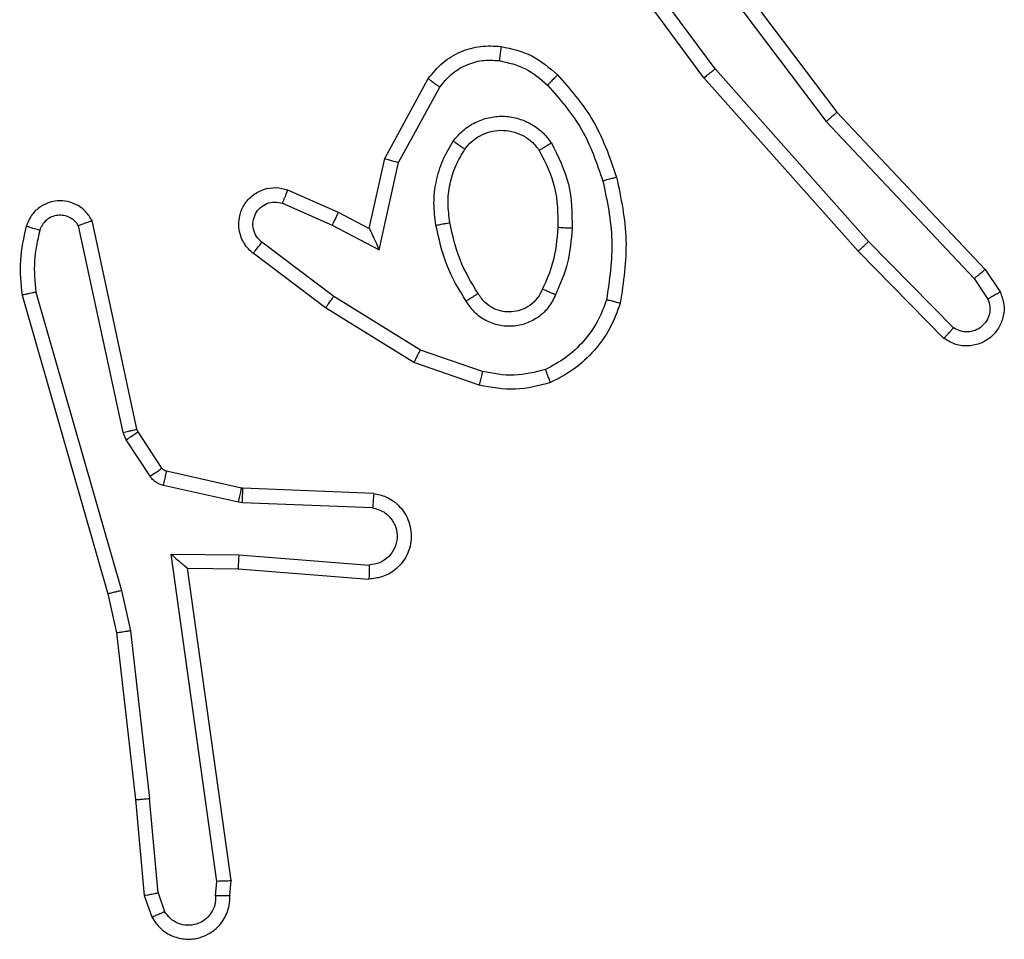
# Model space of a CAD drawing. Units: inches. Extents: x 12113 to 14016, y -3942 to -2551.
# Drawn here: x 12606 to 12608, y -3447 to -3446 of the extents above; entities that cross this region are included whole.
import ezdxf

# ---------------------------------------------------------------- set-up
doc = ezdxf.new("R2010")
doc.units = ezdxf.units.IN
doc.header["$MEASUREMENT"] = 0
doc.layers.add('VP-EQ', color=7, linetype='Continuous', true_color=0x8a3492, plot=False)

# ---------------------------------------------------------------- blocks, each defined once
blk = doc.blocks.new('wd1542')
at = {"color": 7, "linetype": 'Continuous', "lineweight": 25}
for p, q in [((12691.4325, -2142.4304), (12691.2642, -2142.203)), ((12691.3627, -2142.2048), (12691.5888, -2142.5046)), ((12691.3787, -2142.1928), (12691.6039, -2142.4915)), ((12691.4168, -2142.4429), (12691.2465, -2142.2127)), ((12691.6486, -2142.6733), (12691.4325, -2142.4304)), ((12690.9678, -2142.5564), (12691.0288, -2142.4441)), ((12691.6339, -2142.6868), (12691.4168, -2142.4429)), ((12690.987, -2142.5621), (12691.0451, -2142.4561)), ((12691.6039, -2142.4915), (12691.8128, -2142.7127)), ((12691.5888, -2142.5046), (12691.7973, -2142.7255)), ((12690.9458, -2142.6549), (12690.9678, -2142.5564)), ((12690.9597, -2142.6849), (12690.987, -2142.5621)), ((12690.8308, -2142.6005), (12690.902, -2142.632)), ((12690.8234, -2142.6194), (12690.8934, -2142.6503)), ((12690.902, -2142.632), (12690.9458, -2142.6549)), ((12690.6187, -2142.9374), (12690.5554, -2142.6439)), ((12690.5991, -2142.942), (12690.5364, -2142.6511)), ((12690.8934, -2142.6503), (12690.9597, -2142.6849)), ((12690.8957, -2142.7507), (12690.7946, -2142.6742)), ((12691.7681, -2142.7947), (12691.6486, -2142.6733)), ((12690.884, -2142.7667), (12690.7823, -2142.6897)), ((12691.7548, -2142.8096), (12691.6339, -2142.6868)), ((12691.8128, -2142.7127), (12691.8338, -2142.7442)), ((12691.7973, -2142.7255), (12691.8166, -2142.7543)), ((12690.4763, -2142.7446), (12690.5968, -2143.1646)), ((12690.4569, -2142.7487), (12690.5775, -2143.1692)), ((12691.0177, -2142.826), (12690.8957, -2142.7507)), ((12691.0086, -2142.8435), (12690.884, -2142.7667)), ((12691.105, -2142.8562), (12691.0177, -2142.826)), ((12691.1004, -2142.8755), (12691.0086, -2142.8435)), ((12690.6202, -2142.941), (12690.6187, -2142.9374)), ((12690.6538, -2142.9923), (12690.6202, -2142.941)), ((12690.6034, -2142.9523), (12690.5991, -2142.942)), ((12690.6371, -2143.0036), (12690.6034, -2142.9523)), ((12690.766, -2143.0203), (12690.6603, -2142.9967)), ((12690.7616, -2143.0402), (12690.6559, -2143.0166)), ((12690.7679, -2143.0205), (12690.766, -2143.0203)), ((12690.9521, -2143.0279), (12690.7679, -2143.0205)), ((12690.7671, -2143.0409), (12690.7616, -2143.0402)), ((12690.9503, -2143.0482), (12690.7671, -2143.0409)), ((12690.6667, -2143.1134), (12690.7621, -2143.1143)), ((12690.7313, -2143.5738), (12690.6667, -2143.1134)), ((12690.7621, -2143.1143), (12690.9458, -2143.1286)), ((12690.6898, -2143.1332), (12690.7612, -2143.1339)), ((12690.7515, -2143.5728), (12690.6898, -2143.1332)), ((12690.7612, -2143.1339), (12690.9453, -2143.1483)), ((12690.5775, -2143.1692), (12690.5898, -2143.2241)), ((12690.5968, -2143.1646), (12690.6095, -2143.2212)), ((12690.5898, -2143.2241), (12690.6164, -2143.4586)), ((12690.6095, -2143.2212), (12690.6362, -2143.4571)), ((12690.6164, -2143.4586), (12690.6289, -2143.5939)), ((12690.6485, -2143.5901), (12690.6362, -2143.4571)), ((12690.7294, -2143.5941), (12690.7313, -2143.5738)), ((12690.7495, -2143.5939), (12690.7515, -2143.5728)), ((12690.6485, -2143.5901), (12690.6576, -2143.6162)), ((12690.6289, -2143.5939), (12690.6394, -2143.6239))]:
    blk.add_line(p, q, dxfattribs=at)
for points, knots in [([(12691.0288, -2142.4441), (12691.0352, -2142.4362), (12691.0478, -2142.4206), (12691.0738, -2142.4054), (12691.1023, -2142.397), (12691.1217, -2142.3982), (12691.1313, -2142.3988)], [0, 0, 0, 0, 0.25582, 0.507753, 0.755838, 1, 1, 1, 1]), ([(12691.1313, -2142.3988), (12691.1312, -2142.3991), (12691.1312, -2142.3997), (12691.1305, -2142.4043), (12691.1297, -2142.4109), (12691.129, -2142.4161), (12691.1286, -2142.4187)], [0, 0, 0, 0, 0.250137, 0.500008, 0.749741, 1, 1, 1, 1]), ([(12691.1313, -2142.3988), (12691.1462, -2142.4021), (12691.1761, -2142.4088), (12691.1993, -2142.4288), (12691.2109, -2142.4389)], [0, 0, 0, 0, 0.499927, 1, 1, 1, 1]), ([(12691.0451, -2142.4561), (12691.0501, -2142.4497), (12691.0602, -2142.4371), (12691.0811, -2142.4245), (12691.1044, -2142.4173), (12691.1205, -2142.4183), (12691.1286, -2142.4187)], [0, 0, 0, 0, 0.250022, 0.49994, 0.749972, 1, 1, 1, 1]), ([(12691.1286, -2142.4187), (12691.1414, -2142.4216), (12691.1669, -2142.4274), (12691.1868, -2142.4445), (12691.1967, -2142.4531)], [0, 0, 0, 0, 0.499984, 1, 1, 1, 1]), ([(12691.2109, -2142.4389), (12691.2107, -2142.4391), (12691.2102, -2142.4396), (12691.207, -2142.4428), (12691.2023, -2142.4475), (12691.1986, -2142.4512), (12691.1967, -2142.4531)], [0, 0, 0, 0, 0.250179, 0.500004, 0.749608, 1, 1, 1, 1]), ([(12691.2109, -2142.4389), (12691.2281, -2142.4585), (12691.2654, -2142.5008), (12691.284, -2142.5541), (12691.2939, -2142.5828)], [0, 0, 0, 0, 0.462962, 1, 1, 1, 1]), ([(12691.4168, -2142.4429), (12691.417, -2142.4427), (12691.4173, -2142.4425), (12691.4196, -2142.4407), (12691.4225, -2142.4384), (12691.4254, -2142.4361), (12691.4288, -2142.4334), (12691.4312, -2142.4314), (12691.4325, -2142.4304)], [0, 0, 0, 0, 0.198594, 0.430776, 0.560222, 0.697907, 0.844887, 1, 1, 1, 1]), ([(12691.0288, -2142.4441), (12691.0291, -2142.4443), (12691.0295, -2142.4447), (12691.0324, -2142.4468), (12691.0356, -2142.4492), (12691.0385, -2142.4513), (12691.0417, -2142.4536), (12691.0439, -2142.4552), (12691.0451, -2142.4561)], [0, 0, 0, 0, 0.236066, 0.480947, 0.6067, 0.735532, 0.866471, 1, 1, 1, 1]), ([(12691.1967, -2142.4531), (12691.2141, -2142.4731), (12691.2488, -2142.5131), (12691.2661, -2142.5632), (12691.2747, -2142.5882)], [0, 0, 0, 0, 0.500041, 1, 1, 1, 1]), ([(12691.064, -2142.5319), (12691.0684, -2142.5267), (12691.0771, -2142.5163), (12691.0944, -2142.5053), (12691.1135, -2142.4983), (12691.1338, -2142.4962), (12691.154, -2142.4991), (12691.1729, -2142.5068), (12691.1897, -2142.5185), (12691.198, -2142.5293), (12691.2021, -2142.5346)], [0, 0, 0, 0, 0.124964, 0.250077, 0.375018, 0.499833, 0.624955, 0.750024, 0.875024, 1, 1, 1, 1]), ([(12691.6039, -2142.4915), (12691.6038, -2142.4916), (12691.6035, -2142.4919), (12691.6013, -2142.4939), (12691.5985, -2142.4963), (12691.5957, -2142.4987), (12691.5924, -2142.5015), (12691.59, -2142.5035), (12691.5888, -2142.5046)], [0, 0, 0, 0, 0.198571, 0.430986, 0.56011, 0.698133, 0.844878, 1, 1, 1, 1]), ([(12691.0804, -2142.5432), (12691.0834, -2142.5395), (12691.0896, -2142.5321), (12691.1018, -2142.5239), (12691.1156, -2142.5183), (12691.1308, -2142.5162), (12691.1464, -2142.5178), (12691.1613, -2142.5232), (12691.175, -2142.5322), (12691.1817, -2142.5408), (12691.1851, -2142.5452)], [0, 0, 0, 0, 0.115993, 0.234527, 0.355583, 0.479326, 0.605608, 0.734435, 0.865893, 1, 1, 1, 1]), ([(12691.0396, -2142.6503), (12691.0382, -2142.6401), (12691.0355, -2142.6195), (12691.0393, -2142.5885), (12691.0481, -2142.5586), (12691.0587, -2142.5408), (12691.064, -2142.5319)], [0, 0, 0, 0, 0.249954, 0.500012, 0.750082, 1, 1, 1, 1]), ([(12691.064, -2142.5319), (12691.0662, -2142.5334), (12691.0704, -2142.5364), (12691.0758, -2142.5401), (12691.0795, -2142.5427), (12691.0801, -2142.543), (12691.0804, -2142.5432)], [0, 0, 0, 0, 0.250257, 0.499907, 0.749759, 1, 1, 1, 1]), ([(12691.2021, -2142.5346), (12691.1999, -2142.536), (12691.1954, -2142.5388), (12691.1898, -2142.5423), (12691.1859, -2142.5447), (12691.1854, -2142.545), (12691.1851, -2142.5452)], [0, 0, 0, 0, 0.250543, 0.499973, 0.749904, 1, 1, 1, 1]), ([(12691.2021, -2142.5346), (12691.2116, -2142.5535), (12691.2307, -2142.5913), (12691.2311, -2142.6337), (12691.2313, -2142.6548)], [0, 0, 0, 0, 0.499984, 1, 1, 1, 1]), ([(12691.0593, -2142.6466), (12691.058, -2142.6377), (12691.0555, -2142.6197), (12691.0587, -2142.5926), (12691.0664, -2142.5664), (12691.0757, -2142.5509), (12691.0804, -2142.5432)], [0, 0, 0, 0, 0.249995, 0.500026, 0.750003, 1, 1, 1, 1]), ([(12691.1851, -2142.5452), (12691.1937, -2142.5622), (12691.2109, -2142.5963), (12691.2111, -2142.6345), (12691.2112, -2142.6536)], [0, 0, 0, 0, 0.499998, 1, 1, 1, 1]), ([(12690.9678, -2142.5564), (12690.968, -2142.5565), (12690.9684, -2142.5567), (12690.9714, -2142.5576), (12690.975, -2142.5586), (12690.9785, -2142.5597), (12690.9826, -2142.5608), (12690.9855, -2142.5617), (12690.987, -2142.5621)], [0, 0, 0, 0, 0.20769, 0.443234, 0.571344, 0.707434, 0.850343, 1, 1, 1, 1]), ([(12691.2939, -2142.5828), (12691.2937, -2142.5829), (12691.2931, -2142.5831), (12691.2887, -2142.5844), (12691.2823, -2142.5861), (12691.2772, -2142.5875), (12691.2747, -2142.5882)], [0, 0, 0, 0, 0.2501037, 0.5000726, 0.7499702, 1, 1, 1, 1]), ([(12691.2747, -2142.5882), (12691.2805, -2142.6159), (12691.292, -2142.6714), (12691.2839, -2142.7274), (12691.2798, -2142.7554)], [0, 0, 0, 0, 0.500005, 1, 1, 1, 1]), ([(12691.2939, -2142.5828), (12691.3001, -2142.6122), (12691.3123, -2142.671), (12691.3035, -2142.7304), (12691.2991, -2142.7601)], [0, 0, 0, 0, 0.500011, 1, 1, 1, 1]), ([(12690.7823, -2142.6897), (12690.7817, -2142.6893), (12690.7763, -2142.6851), (12690.7696, -2142.677), (12690.7641, -2142.6647), (12690.7616, -2142.6528), (12690.7623, -2142.6386), (12690.7678, -2142.6227), (12690.7797, -2142.6084), (12690.7963, -2142.5993), (12690.8142, -2142.5963), (12690.8253, -2142.5992), (12690.8308, -2142.6005)], [0, 0, 0, 0, 0.015033, 0.141186, 0.210714, 0.293815, 0.390452, 0.500569, 0.63547, 0.763595, 0.88506, 1, 1, 1, 1]), ([(12690.8308, -2142.6005), (12690.8307, -2142.6008), (12690.8305, -2142.6013), (12690.8292, -2142.6046), (12690.8278, -2142.6082), (12690.8264, -2142.6116), (12690.8249, -2142.6154), (12690.8239, -2142.618), (12690.8234, -2142.6194)], [0, 0, 0, 0, 0.2277699, 0.469818, 0.5965659, 0.7272833, 0.8619098, 1, 1, 1, 1]), ([(12690.5554, -2142.6439), (12690.5527, -2142.6395), (12690.5474, -2142.6308), (12690.5351, -2142.6217), (12690.5211, -2142.6164), (12690.5074, -2142.6156), (12690.4943, -2142.6182), (12690.4819, -2142.6243), (12690.4696, -2142.6353), (12690.4651, -2142.6461), (12690.4627, -2142.6518)], [0, 0, 0, 0, 0.128861, 0.254979, 0.378261, 0.500306, 0.595396, 0.710273, 0.8452, 1, 1, 1, 1]), ([(12690.7946, -2142.6742), (12690.7919, -2142.6717), (12690.7865, -2142.6667), (12690.7821, -2142.6562), (12690.7816, -2142.6449), (12690.785, -2142.6342), (12690.7918, -2142.6253), (12690.8014, -2142.6194), (12690.8125, -2142.6169), (12690.8197, -2142.6186), (12690.8234, -2142.6194)], [0, 0, 0, 0, 0.125047, 0.250224, 0.374943, 0.500003, 0.624817, 0.749864, 0.874844, 1, 1, 1, 1]), ([(12690.902, -2142.632), (12690.9019, -2142.6323), (12690.9018, -2142.633), (12690.8998, -2142.6372), (12690.8969, -2142.6432), (12690.8945, -2142.6479), (12690.8934, -2142.6503)], [0, 0, 0, 0, 0.25021, 0.500023, 0.749839, 1, 1, 1, 1]), ([(12690.5364, -2142.6511), (12690.5347, -2142.6488), (12690.5313, -2142.644), (12690.524, -2142.6391), (12690.5157, -2142.6364), (12690.5069, -2142.6361), (12690.4984, -2142.6384), (12690.491, -2142.643), (12690.485, -2142.6495), (12690.4829, -2142.6549), (12690.4818, -2142.6576)], [0, 0, 0, 0, 0.1251021, 0.250061, 0.3749546, 0.4999903, 0.6251538, 0.74997, 0.8749509, 1, 1, 1, 1]), ([(12690.5554, -2142.6439), (12690.5552, -2142.644), (12690.5547, -2142.6443), (12690.5513, -2142.6455), (12690.5476, -2142.6469), (12690.5442, -2142.6481), (12690.5404, -2142.6496), (12690.5378, -2142.6506), (12690.5364, -2142.6511)], [0, 0, 0, 0, 0.228481, 0.470562, 0.596851, 0.727877, 0.861814, 1, 1, 1, 1]), ([(12691.0396, -2142.6503), (12691.0422, -2142.6499), (12691.0473, -2142.6489), (12691.0539, -2142.6477), (12691.0584, -2142.6468), (12691.059, -2142.6467), (12691.0593, -2142.6466)], [0, 0, 0, 0, 0.250303, 0.500251, 0.750042, 1, 1, 1, 1]), ([(12691.0989, -2142.7465), (12691.0895, -2142.731), (12691.0706, -2142.6999), (12691.0631, -2142.6644), (12691.0593, -2142.6466)], [0, 0, 0, 0, 0.500031, 1, 1, 1, 1]), ([(12690.4627, -2142.6518), (12690.4591, -2142.6678), (12690.4519, -2142.6998), (12690.4552, -2142.7324), (12690.4569, -2142.7487)], [0, 0, 0, 0, 0.500013, 1, 1, 1, 1]), ([(12690.4818, -2142.6576), (12690.4793, -2142.6569), (12690.4743, -2142.6554), (12690.4679, -2142.6535), (12690.4636, -2142.6521), (12690.463, -2142.6519), (12690.4627, -2142.6518)], [0, 0, 0, 0, 0.2499741, 0.5001222, 0.7499657, 1, 1, 1, 1]), ([(12690.4818, -2142.6576), (12690.4786, -2142.672), (12690.4722, -2142.7007), (12690.4749, -2142.73), (12690.4763, -2142.7446)], [0, 0, 0, 0, 0.499994, 1, 1, 1, 1]), ([(12690.9458, -2142.6549), (12690.9459, -2142.655), (12690.9461, -2142.6553), (12690.9471, -2142.6577), (12690.9488, -2142.6613), (12690.9513, -2142.6666), (12690.9549, -2142.6746), (12690.9579, -2142.681), (12690.9597, -2142.6849)], [0, 0, 0, 0, 0.101465, 0.214571, 0.344805, 0.495981, 0.698416, 1, 1, 1, 1]), ([(12691.0819, -2142.7573), (12691.0719, -2142.7407), (12691.0519, -2142.7073), (12691.0437, -2142.6693), (12691.0396, -2142.6503)], [0, 0, 0, 0, 0.499972, 1, 1, 1, 1]), ([(12691.2112, -2142.6536), (12691.2098, -2142.6704), (12691.2072, -2142.7004), (12691.195, -2142.7279), (12691.1896, -2142.74)], [0, 0, 0, 0, 0.558778, 1, 1, 1, 1]), ([(12691.2313, -2142.6548), (12691.2299, -2142.6711), (12691.2273, -2142.7035), (12691.2144, -2142.7334), (12691.208, -2142.7484)], [0, 0, 0, 0, 0.499996, 1, 1, 1, 1]), ([(12691.2313, -2142.6548), (12691.2295, -2142.6547), (12691.2261, -2142.6546), (12691.2215, -2142.6543), (12691.2178, -2142.6541), (12691.2143, -2142.6539), (12691.2117, -2142.6537), (12691.2114, -2142.6537), (12691.2112, -2142.6536)], [0, 0, 0, 0, 0.169546, 0.326337, 0.470129, 0.601268, 0.825545, 1, 1, 1, 1]), ([(12690.7823, -2142.6897), (12690.7824, -2142.6897), (12690.7825, -2142.6895), (12690.7834, -2142.6884), (12690.7847, -2142.6868), (12690.7869, -2142.6841), (12690.7902, -2142.6799), (12690.7932, -2142.6761), (12690.7946, -2142.6742)], [0, 0, 0, 0, 0.139627, 0.27534, 0.406682, 0.533992, 0.774892, 1, 1, 1, 1]), ([(12691.6339, -2142.6868), (12691.6341, -2142.6866), (12691.6345, -2142.6863), (12691.6369, -2142.6842), (12691.6397, -2142.6816), (12691.6424, -2142.6792), (12691.6454, -2142.6764), (12691.6475, -2142.6744), (12691.6486, -2142.6733)], [0, 0, 0, 0, 0.217574, 0.456365, 0.584266, 0.717569, 0.85588, 1, 1, 1, 1]), ([(12691.8128, -2142.7127), (12691.8127, -2142.7128), (12691.8124, -2142.7132), (12691.8102, -2142.7151), (12691.8073, -2142.7175), (12691.8045, -2142.7198), (12691.8011, -2142.7225), (12691.7986, -2142.7244), (12691.7973, -2142.7255)], [0, 0, 0, 0, 0.198405, 0.430701, 0.559733, 0.69814, 0.844899, 1, 1, 1, 1]), ([(12690.4763, -2142.7446), (12690.4748, -2142.745), (12690.4718, -2142.7456), (12690.4676, -2142.7465), (12690.4641, -2142.7473), (12690.4605, -2142.748), (12690.4575, -2142.7486), (12690.4571, -2142.7487), (12690.4569, -2142.7487)], [0, 0, 0, 0, 0.152385, 0.296296, 0.43308, 0.561916, 0.796178, 1, 1, 1, 1]), ([(12691.0989, -2142.7465), (12691.0988, -2142.7466), (12691.0987, -2142.7467), (12691.0971, -2142.7478), (12691.0946, -2142.7494), (12691.0914, -2142.7515), (12691.087, -2142.7541), (12691.0837, -2142.7562), (12691.0819, -2142.7573)], [0, 0, 0, 0, 0.124901, 0.332914, 0.468212, 0.624584, 0.801878, 1, 1, 1, 1]), ([(12691.1896, -2142.74), (12691.1874, -2142.7446), (12691.1831, -2142.7536), (12691.1721, -2142.7637), (12691.1596, -2142.7702), (12691.1464, -2142.7728), (12691.1332, -2142.7721), (12691.1202, -2142.7678), (12691.1077, -2142.7595), (12691.1019, -2142.7509), (12691.0989, -2142.7465)], [0, 0, 0, 0, 0.133361, 0.261565, 0.384648, 0.502591, 0.612301, 0.730251, 0.859406, 1, 1, 1, 1]), ([(12691.208, -2142.7484), (12691.2061, -2142.7475), (12691.2024, -2142.7459), (12691.1978, -2142.7439), (12691.1943, -2142.7423), (12691.1915, -2142.741), (12691.1898, -2142.7402), (12691.1897, -2142.7401), (12691.1896, -2142.74)], [0, 0, 0, 0, 0.198035, 0.375906, 0.531968, 0.6676, 0.875541, 1, 1, 1, 1]), ([(12691.8338, -2142.7442), (12691.836, -2142.75), (12691.8401, -2142.7608), (12691.839, -2142.7782), (12691.8332, -2142.7941), (12691.8223, -2142.8076), (12691.8072, -2142.8172), (12691.7895, -2142.8212), (12691.7708, -2142.8193), (12691.7602, -2142.8128), (12691.7548, -2142.8096)], [0, 0, 0, 0, 0.13073, 0.245068, 0.364102, 0.485865, 0.61031, 0.73759, 0.867475, 1, 1, 1, 1]), ([(12691.8338, -2142.7442), (12691.8337, -2142.7442), (12691.8336, -2142.7444), (12691.8324, -2142.7451), (12691.8307, -2142.7462), (12691.8277, -2142.748), (12691.8229, -2142.7508), (12691.8187, -2142.7532), (12691.8166, -2142.7543)], [0, 0, 0, 0, 0.137893, 0.272472, 0.402993, 0.529723, 0.772415, 1, 1, 1, 1]), ([(12690.884, -2142.7667), (12690.8842, -2142.7665), (12690.8846, -2142.766), (12690.8873, -2142.7624), (12690.8911, -2142.7571), (12690.8942, -2142.7528), (12690.8957, -2142.7507)], [0, 0, 0, 0, 0.25016, 0.500176, 0.749764, 1, 1, 1, 1]), ([(12691.208, -2142.7484), (12691.205, -2142.7543), (12691.1992, -2142.7661), (12691.1847, -2142.7798), (12691.1673, -2142.7893), (12691.1478, -2142.7934), (12691.128, -2142.792), (12691.1094, -2142.7852), (12691.0931, -2142.7736), (12691.0857, -2142.7627), (12691.0819, -2142.7573)], [0, 0, 0, 0, 0.124901, 0.249842, 0.374945, 0.499887, 0.624978, 0.74984, 0.874817, 1, 1, 1, 1]), ([(12691.2798, -2142.7554), (12691.2759, -2142.7659), (12691.2679, -2142.7869), (12691.2479, -2142.8142), (12691.2234, -2142.8376), (12691.2036, -2142.8482), (12691.1937, -2142.8534)], [0, 0, 0, 0, 0.249959, 0.500008, 0.750149, 1, 1, 1, 1]), ([(12691.2991, -2142.7601), (12691.2947, -2142.7721), (12691.2859, -2142.7961), (12691.2632, -2142.8274), (12691.2351, -2142.854), (12691.2124, -2142.8658), (12691.201, -2142.8718)], [0, 0, 0, 0, 0.250016, 0.50006, 0.750001, 1, 1, 1, 1]), ([(12691.2991, -2142.7601), (12691.2989, -2142.76), (12691.2984, -2142.76), (12691.2952, -2142.7592), (12691.2914, -2142.7583), (12691.288, -2142.7575), (12691.2841, -2142.7565), (12691.2813, -2142.7558), (12691.2798, -2142.7554)], [0, 0, 0, 0, 0.221875, 0.461774, 0.589262, 0.721127, 0.858312, 1, 1, 1, 1]), ([(12691.8166, -2142.7543), (12691.8177, -2142.7577), (12691.82, -2142.7645), (12691.8192, -2142.7753), (12691.8152, -2142.7853), (12691.8081, -2142.7934), (12691.7988, -2142.7989), (12691.7883, -2142.8011), (12691.7774, -2142.7999), (12691.7712, -2142.7964), (12691.7681, -2142.7947)], [0, 0, 0, 0, 0.125116, 0.250182, 0.374886, 0.500123, 0.624885, 0.750096, 0.875034, 1, 1, 1, 1]), ([(12691.7548, -2142.8096), (12691.755, -2142.8094), (12691.7554, -2142.809), (12691.7577, -2142.8065), (12691.7604, -2142.8036), (12691.7627, -2142.801), (12691.7654, -2142.7979), (12691.7672, -2142.7958), (12691.7681, -2142.7947)], [0, 0, 0, 0, 0.226807, 0.468378, 0.595364, 0.726286, 0.861298, 1, 1, 1, 1]), ([(12691.0086, -2142.8435), (12691.0088, -2142.8433), (12691.0091, -2142.8427), (12691.0112, -2142.8387), (12691.0142, -2142.8329), (12691.0166, -2142.8283), (12691.0177, -2142.826)], [0, 0, 0, 0, 0.249921, 0.499884, 0.749634, 1, 1, 1, 1]), ([(12691.105, -2142.8562), (12691.1047, -2142.8577), (12691.104, -2142.8605), (12691.1031, -2142.8644), (12691.1023, -2142.8678), (12691.1014, -2142.8715), (12691.1007, -2142.8747), (12691.1005, -2142.8752), (12691.1004, -2142.8755)], [0, 0, 0, 0, 0.140949, 0.277692, 0.409468, 0.53668, 0.777164, 1, 1, 1, 1]), ([(12691.1937, -2142.8534), (12691.179, -2142.8572), (12691.1497, -2142.8647), (12691.1199, -2142.8591), (12691.105, -2142.8562)], [0, 0, 0, 0, 0.499923, 1, 1, 1, 1]), ([(12691.201, -2142.8718), (12691.2009, -2142.8716), (12691.2008, -2142.8712), (12691.1997, -2142.8686), (12691.1984, -2142.8653), (12691.197, -2142.862), (12691.1955, -2142.8579), (12691.1943, -2142.855), (12691.1937, -2142.8534)], [0, 0, 0, 0, 0.192725, 0.423312, 0.552959, 0.692306, 0.841326, 1, 1, 1, 1]), ([(12691.201, -2142.8718), (12691.1846, -2142.8761), (12691.1513, -2142.8849), (12691.1175, -2142.8786), (12691.1004, -2142.8755)], [0, 0, 0, 0, 0.4951426, 1, 1, 1, 1]), ([(12690.5991, -2142.942), (12690.6017, -2142.9414), (12690.6068, -2142.9403), (12690.6134, -2142.9388), (12690.6178, -2142.9378), (12690.6184, -2142.9376), (12690.6187, -2142.9374)], [0, 0, 0, 0, 0.250053, 0.500216, 0.749824, 1, 1, 1, 1]), ([(12690.6034, -2142.9523), (12690.6059, -2142.9507), (12690.6108, -2142.9474), (12690.6164, -2142.9437), (12690.6196, -2142.9415), (12690.62, -2142.9411), (12690.6202, -2142.941)], [0, 0, 0, 0, 0.279948, 0.55905, 0.779476, 1, 1, 1, 1]), ([(12690.6371, -2143.0036), (12690.6395, -2143.0019), (12690.6445, -2142.9987), (12690.65, -2142.995), (12690.6533, -2142.9927), (12690.6536, -2142.9924), (12690.6538, -2142.9923)], [0, 0, 0, 0, 0.279963, 0.55907, 0.779495, 1, 1, 1, 1]), ([(12690.6603, -2142.9967), (12690.6591, -2142.9963), (12690.6565, -2142.9955), (12690.6547, -2142.9933), (12690.6538, -2142.9923)], [0, 0, 0, 0, 0.485819, 1, 1, 1, 1]), ([(12690.6559, -2143.0166), (12690.654, -2143.0161), (12690.6503, -2143.015), (12690.6451, -2143.012), (12690.6406, -2143.0083), (12690.6382, -2143.0051), (12690.6371, -2143.0036)], [0, 0, 0, 0, 0.2501044, 0.5002748, 0.7498548, 1, 1, 1, 1]), ([(12690.6559, -2143.0166), (12690.6566, -2143.0137), (12690.6579, -2143.0079), (12690.6593, -2143.0013), (12690.6602, -2142.9975), (12690.6603, -2142.997), (12690.6603, -2142.9967)], [0, 0, 0, 0, 0.279928, 0.558976, 0.779467, 1, 1, 1, 1]), ([(12690.7616, -2143.0402), (12690.7623, -2143.0373), (12690.7636, -2143.0315), (12690.765, -2143.0249), (12690.7659, -2143.021), (12690.766, -2143.0205), (12690.766, -2143.0203)], [0, 0, 0, 0, 0.279902, 0.559037, 0.77948, 1, 1, 1, 1]), ([(12690.7671, -2143.0409), (12690.7672, -2143.0379), (12690.7674, -2143.032), (12690.7677, -2143.0253), (12690.7679, -2143.0213), (12690.7679, -2143.0208), (12690.7679, -2143.0205)], [0, 0, 0, 0, 0.279846, 0.559027, 0.779458, 1, 1, 1, 1]), ([(12690.9521, -2143.0279), (12690.9578, -2143.0291), (12690.9705, -2143.0319), (12690.9847, -2143.0418), (12690.9946, -2143.0534), (12691.0008, -2143.0647), (12691.0045, -2143.0779), (12691.0053, -2143.0919), (12691.0027, -2143.1054), (12690.9961, -2143.121), (12690.9832, -2143.1359), (12690.9644, -2143.1463), (12690.9513, -2143.1477), (12690.9453, -2143.1483)], [0, 0, 0, 0, 0.097033, 0.213422, 0.27926, 0.349991, 0.4256, 0.504877, 0.580484, 0.652222, 0.78343, 0.899381, 1, 1, 1, 1]), ([(12690.9521, -2143.0279), (12690.9521, -2143.028), (12690.9521, -2143.0282), (12690.952, -2143.0295), (12690.9518, -2143.0315), (12690.9515, -2143.035), (12690.951, -2143.0406), (12690.9506, -2143.0457), (12690.9503, -2143.0482)], [0, 0, 0, 0, 0.132153, 0.262467, 0.390692, 0.516649, 0.762065, 1, 1, 1, 1]), ([(12690.9503, -2143.0482), (12690.9552, -2143.0495), (12690.9649, -2143.052), (12690.9765, -2143.0621), (12690.9838, -2143.0754), (12690.9857, -2143.0905), (12690.9821, -2143.1053), (12690.9734, -2143.1177), (12690.9607, -2143.1265), (12690.9508, -2143.1279), (12690.9458, -2143.1286)], [0, 0, 0, 0, 0.125009, 0.250094, 0.375024, 0.50005, 0.625031, 0.750092, 0.874954, 1, 1, 1, 1]), ([(12690.6667, -2143.1134), (12690.6697, -2143.116), (12690.6747, -2143.1204), (12690.6809, -2143.1257), (12690.6849, -2143.1292), (12690.6876, -2143.1315), (12690.6893, -2143.1329), (12690.6896, -2143.1331), (12690.6898, -2143.1332)], [0, 0, 0, 0, 0.300649, 0.503291, 0.650988, 0.780911, 0.895745, 1, 1, 1, 1]), ([(12690.7621, -2143.1143), (12690.7619, -2143.1169), (12690.7616, -2143.122), (12690.7613, -2143.1285), (12690.7611, -2143.133), (12690.7612, -2143.1336), (12690.7612, -2143.1339)], [0, 0, 0, 0, 0.250393, 0.500086, 0.750047, 1, 1, 1, 1]), ([(12690.9458, -2143.1286), (12690.9458, -2143.1311), (12690.9456, -2143.1361), (12690.9455, -2143.1426), (12690.9453, -2143.1463), (12690.9453, -2143.148), (12690.9453, -2143.1482), (12690.9453, -2143.1483)], [0, 0, 0, 0, 0.238281, 0.483966, 0.737278, 0.867678, 1, 1, 1, 1]), ([(12690.5968, -2143.1646), (12690.5951, -2143.1651), (12690.5917, -2143.1659), (12690.5872, -2143.167), (12690.5836, -2143.1679), (12690.5803, -2143.1687), (12690.578, -2143.1692), (12690.5776, -2143.1692), (12690.5775, -2143.1692)], [0, 0, 0, 0, 0.1739626, 0.3343136, 0.4799297, 0.6118366, 0.8337478, 1, 1, 1, 1]), ([(12690.6095, -2143.2212), (12690.6079, -2143.2215), (12690.6048, -2143.222), (12690.6006, -2143.2227), (12690.597, -2143.2232), (12690.5934, -2143.2237), (12690.5905, -2143.2241), (12690.59, -2143.2241), (12690.5898, -2143.2241)], [0, 0, 0, 0, 0.154908, 0.301678, 0.439714, 0.56887, 0.801527, 1, 1, 1, 1]), ([(12690.6164, -2143.4586), (12690.6167, -2143.4587), (12690.6173, -2143.4588), (12690.6219, -2143.4585), (12690.6284, -2143.4579), (12690.6336, -2143.4573), (12690.6362, -2143.4571)], [0, 0, 0, 0, 0.250123, 0.499667, 0.749704, 1, 1, 1, 1]), ([(12690.7515, -2143.5728), (12690.7513, -2143.5729), (12690.7509, -2143.573), (12690.7479, -2143.5733), (12690.7442, -2143.5734), (12690.7405, -2143.5735), (12690.7361, -2143.5736), (12690.733, -2143.5737), (12690.7313, -2143.5738)], [0, 0, 0, 0, 0.198089, 0.430505, 0.559575, 0.697202, 0.844619, 1, 1, 1, 1]), ([(12690.6485, -2143.5901), (12690.6469, -2143.5905), (12690.6438, -2143.5912), (12690.6396, -2143.5921), (12690.636, -2143.5928), (12690.6325, -2143.5935), (12690.6296, -2143.594), (12690.6291, -2143.594), (12690.6289, -2143.5939)], [0, 0, 0, 0, 0.155517, 0.3027, 0.440952, 0.570166, 0.802263, 1, 1, 1, 1]), ([(12690.6394, -2143.6239), (12690.6432, -2143.6297), (12690.6509, -2143.6411), (12690.6685, -2143.6517), (12690.6876, -2143.6561), (12690.7051, -2143.6542), (12690.7208, -2143.6478), (12690.7351, -2143.6369), (12690.7446, -2143.6221), (12690.7492, -2143.6069), (12690.7494, -2143.5984), (12690.7495, -2143.5939)], [0, 0, 0, 0, 0.131672, 0.258813, 0.38159, 0.499803, 0.587718, 0.700393, 0.837495, 0.915644, 1, 1, 1, 1]), ([(12690.7294, -2143.5941), (12690.7293, -2143.5984), (12690.7292, -2143.6071), (12690.7234, -2143.6192), (12690.7144, -2143.6287), (12690.7026, -2143.6346), (12690.6895, -2143.6363), (12690.6767, -2143.6336), (12690.6653, -2143.6268), (12690.6602, -2143.6198), (12690.6576, -2143.6162)], [0, 0, 0, 0, 0.124968, 0.249999, 0.375189, 0.499884, 0.624942, 0.749715, 0.874731, 1, 1, 1, 1]), ([(12690.7495, -2143.5939), (12690.7494, -2143.594), (12690.7492, -2143.594), (12690.7479, -2143.5941), (12690.7459, -2143.5942), (12690.7424, -2143.5942), (12690.7369, -2143.5942), (12690.7319, -2143.5941), (12690.7294, -2143.5941)], [0, 0, 0, 0, 0.13365, 0.264692, 0.393587, 0.519736, 0.764511, 1, 1, 1, 1]), ([(12690.6394, -2143.6239), (12690.6396, -2143.6238), (12690.6401, -2143.6237), (12690.6432, -2143.6225), (12690.6467, -2143.621), (12690.65, -2143.6196), (12690.6537, -2143.618), (12690.6563, -2143.6168), (12690.6576, -2143.6162)], [0, 0, 0, 0, 0.22299, 0.4636, 0.590844, 0.72249, 0.859161, 1, 1, 1, 1])]:
    blk.add_open_spline(points, degree=3, knots=knots, dxfattribs=at)
blk = doc.blocks.new('WD1542_2D')
at = {"layer": 'VP-EQ', "color": 0}
blk.add_blockref('wd1542', (1632.067, -1185.062), dxfattribs=at)

msp = doc.modelspace()

# ---------------------------------------------------------------- block references
at = {"layer": 'VP-EQ', "color": 0}
msp.add_blockref('WD1542_2D', (-1716.3113, -118.2466), dxfattribs=at)

doc.saveas('drawing.dxf')
